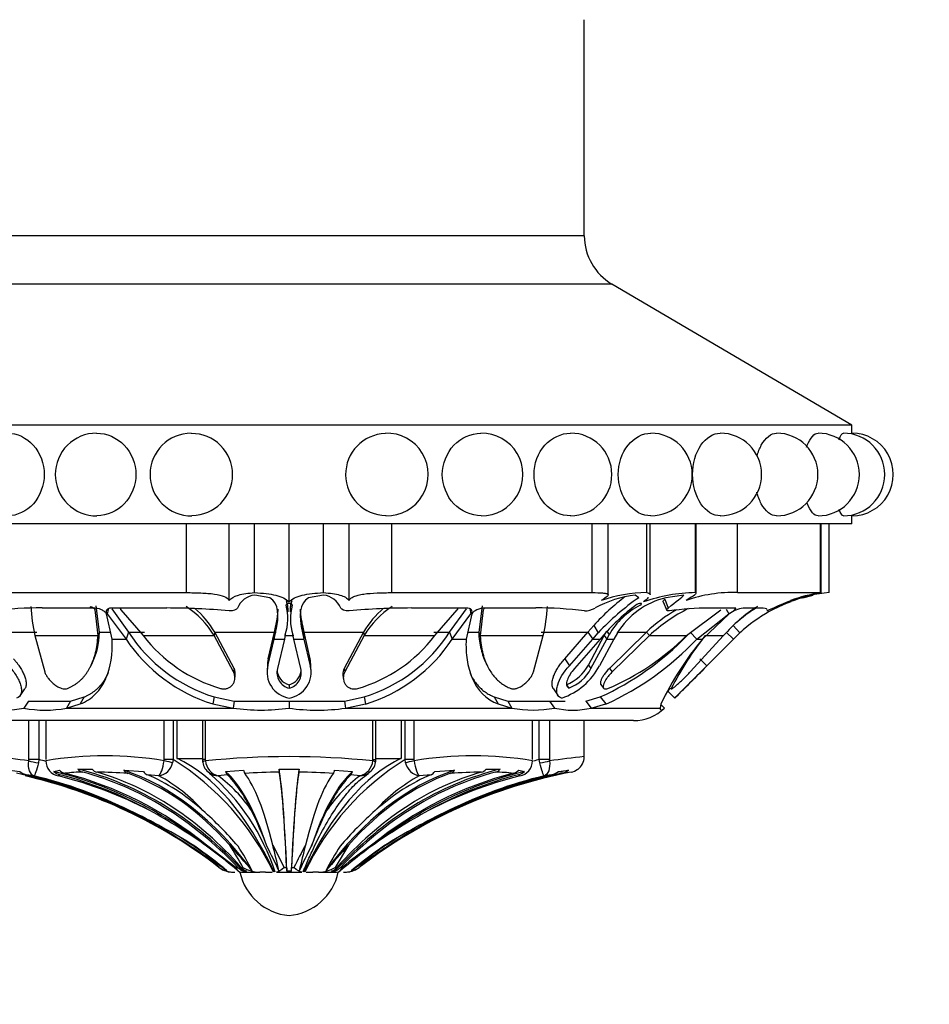
# Model space of a CAD drawing. Units: millimetres. Extents: x 0 to 1406, y 0 to 2090.
# Drawn here: x 451 to 497, y 759 to 809 of the extents above; entities that cross this region are included whole.
import ezdxf
from ezdxf import colors
from ezdxf.entities.mleader import LeaderData, LeaderLine
from ezdxf.math import Vec2, Vec3

# ---------------------------------------------------------------- set-up
doc = ezdxf.new("R2010")
doc.units = ezdxf.units.MM
doc.layers.add('DV5_Défaut', color=7, linetype='Continuous')
doc.layers.add('Défaut', color=7, linetype='Continuous')

# ---------------------------------------------------------------- blocks, each defined once
blk = doc.blocks.new('_DOT')
at = {"color": 0}
blk.add_line((0, 0), (-1, 0), dxfattribs=at)
at = {"color": 0, "const_width": 0.333}
blk.add_lwpolyline([(-0.1665, 0, 1), (0.1665, 0, 1)], format="xyb", close=True, dxfattribs=at)
blk = doc.blocks.new('SE4')
at = {"layer": 'DV5_Défaut', "color": 7, "linetype": 'Continuous'}
for p, q in [((479.547, 797.671), (479.547, 808.644)), ((479.547, 797.671), (449.547, 797.671)), ((480.95, 795.219), (448.145, 795.219)), ((493.147, 788.044), (480.95, 795.219)), ((493.147, 788.044), (435.947, 788.044)), ((493.147, 787.644), (493.147, 788.044)), ((493.147, 783.044), (493.147, 783.446)), ((493.147, 783.044), (435.947, 783.044)), ((459.326, 779.544), (459.326, 783.044)), ((461.497, 779.142), (461.497, 783.044)), ((462.797, 779.544), (462.797, 783.044)), ((464.547, 779.076), (464.547, 783.044)), ((466.297, 779.544), (466.297, 783.044)), ((467.598, 779.142), (467.598, 783.044)), ((469.769, 779.544), (469.769, 783.044)), ((479.947, 779.544), (479.947, 783.044)), ((480.758, 779.428), (480.758, 783.044)), ((482.716, 779.544), (482.716, 783.044)), ((482.897, 779.43), (482.897, 783.044)), ((485.191, 779.544), (485.191, 783.044)), ((485.224, 779.507), (485.224, 783.044)), ((487.331, 779.544), (487.331, 783.044)), ((491.547, 779.544), (491.547, 783.044)), ((491.581, 779.537), (491.581, 783.044)), ((491.992, 779.544), (491.992, 783.044)), ((449.148, 779.544), (459.326, 779.544)), ((463.57, 779.288), (462.798, 779.423)), ((466.297, 779.423), (465.525, 779.288)), ((469.769, 779.544), (479.947, 779.544)), ((482.313, 779.288), (482.138, 779.423)), ((483.636, 779.212), (483.808, 778.763)), ((484.612, 779.423), (483.695, 779.288)), ((487.331, 779.544), (491.547, 779.544)), ((490.649, 779.288), (491.174, 779.423)), ((454.584, 778.763), (452.007, 778.763)), ((454.838, 777.363), (454.691, 778.666)), ((454.915, 777.537), (454.744, 778.881)), ((455.372, 778.734), (455.31, 778.464)), ((455.538, 778.715), (456.392, 777.537)), ((458.327, 778.763), (455.572, 778.763)), ((455.969, 778.761), (455.969, 778.76)), ((456.004, 778.666), (457.136, 777.363)), ((473.523, 778.763), (470.768, 778.763)), ((471.959, 777.363), (473.09, 778.666)), ((472.703, 777.537), (473.557, 778.715)), ((473.723, 778.734), (473.784, 778.464)), ((474.351, 778.881), (474.18, 777.537)), ((474.404, 778.666), (474.257, 777.363)), ((477.088, 778.763), (474.511, 778.763)), ((483.554, 779.081), (483.737, 778.644)), ((484.739, 777.363), (486.485, 778.666)), ((487.203, 778.763), (485.885, 778.763)), ((486.761, 778.708), (486.895, 778.464)), ((488.503, 778.763), (487.613, 778.763)), ((455.553, 777.188), (455.263, 778.464)), ((455.31, 778.464), (456.261, 777.188)), ((472.835, 777.188), (473.784, 778.464)), ((473.832, 778.464), (473.543, 777.188)), ((485.263, 777.188), (486.895, 778.464)), ((486.915, 778.464), (485.556, 777.188)), ((463.804, 777.537), (463.874, 777.877)), ((463.874, 777.877), (463.864, 777.508)), ((465.22, 777.877), (465.291, 777.537)), ((465.22, 777.877), (465.23, 777.508)), ((479.729, 777.537), (480.028, 777.877)), ((480.028, 777.877), (480.259, 777.508)), ((487.113, 777.877), (487.451, 777.508)), ((449.366, 777.537), (451.734, 777.537)), ((451.631, 777.363), (454.838, 777.363)), ((451.631, 777.363), (452.129, 775.517)), ((454.915, 777.537), (454.838, 777.363)), ((454.915, 777.537), (455.472, 777.537)), ((455.553, 777.188), (456.261, 777.188)), ((456.392, 777.537), (456.261, 777.188)), ((456.392, 777.537), (457.195, 777.537)), ((457.136, 777.363), (460.736, 777.363)), ((460.767, 777.537), (460.736, 777.363)), ((461.724, 775.517), (460.736, 777.363)), ((461.748, 775.694), (460.767, 777.537)), ((460.767, 777.537), (463.804, 777.537)), ((463.469, 775.832), (463.792, 777.188)), ((463.487, 776.184), (463.804, 777.537)), ((463.804, 777.537), (463.792, 777.188)), ((463.792, 777.188), (463.864, 777.508)), ((463.792, 777.188), (464.306, 777.188)), ((464.306, 777.188), (463.953, 775.688)), ((464.353, 777.401), (464.306, 777.188)), ((464.308, 777.363), (464.787, 777.363)), ((464.788, 777.188), (464.742, 777.402)), ((464.788, 777.188), (465.303, 777.188)), ((465.142, 775.688), (464.788, 777.188)), ((465.23, 777.508), (465.303, 777.188)), ((465.291, 777.537), (468.328, 777.537)), ((465.291, 777.537), (465.608, 776.185)), ((465.291, 777.537), (465.303, 777.188)), ((465.303, 777.188), (465.626, 775.832)), ((468.328, 777.537), (467.347, 775.694)), ((468.359, 777.363), (467.371, 775.517)), ((468.328, 777.537), (468.359, 777.363)), ((468.359, 777.363), (471.959, 777.363)), ((471.9, 777.537), (472.703, 777.537)), ((472.703, 777.537), (472.835, 777.188)), ((472.835, 777.188), (473.543, 777.188)), ((473.623, 777.537), (474.18, 777.537)), ((474.18, 777.537), (474.257, 777.363)), ((474.257, 777.363), (477.464, 777.363)), ((476.966, 775.517), (477.464, 777.363)), ((477.361, 777.537), (479.729, 777.537)), ((478.553, 776.184), (479.729, 777.537)), ((478.79, 775.832), (479.973, 777.188)), ((480.345, 777.188), (479.045, 775.688)), ((479.729, 777.537), (479.973, 777.188)), ((479.757, 775.865), (480.558, 777.363)), ((479.886, 775.688), (480.686, 777.188)), ((479.973, 777.188), (480.259, 777.508)), ((479.973, 777.188), (480.345, 777.188)), ((481.042, 777.188), (480.316, 775.832)), ((480.531, 777.401), (480.345, 777.188)), ((480.558, 777.363), (480.683, 777.583)), ((480.558, 777.363), (480.686, 777.188)), ((480.683, 777.583), (480.806, 777.402)), ((480.686, 777.188), (480.806, 777.402)), ((480.686, 777.188), (481.042, 777.188)), ((482.708, 777.537), (480.819, 775.694)), ((482.854, 777.363), (480.959, 775.517)), ((481.226, 777.508), (481.042, 777.188)), ((481.282, 777.537), (482.708, 777.537)), ((482.708, 777.537), (482.854, 777.363)), ((482.854, 777.363), (484.739, 777.363)), ((484.934, 777.537), (485.263, 777.188)), ((484.934, 775.517), (486.626, 777.363)), ((485.263, 777.188), (485.556, 777.188)), ((485.645, 775.688), (487.13, 777.188)), ((487.13, 777.188), (485.645, 775.688)), ((485.691, 777.363), (486.626, 777.363)), ((485.769, 775.832), (487.119, 777.188)), ((486.76, 777.537), (487.119, 777.188)), ((487.119, 777.188), (487.451, 777.508)), ((487.119, 777.188), (487.13, 777.188)), ((487.13, 777.188), (487.346, 777.402)), ((487.345, 777.401), (487.13, 777.188)), ((463.487, 776.184), (463.469, 775.832)), ((465.608, 776.185), (465.626, 775.832)), ((478.553, 776.184), (478.79, 775.832)), ((485.415, 776.184), (485.769, 775.832)), ((454.482, 775.838), (454.559, 775.999)), ((461.748, 775.694), (461.724, 775.517)), ((463.444, 775.819), (463.425, 775.464)), ((465.67, 775.465), (465.651, 775.82)), ((467.347, 775.694), (467.371, 775.517)), ((474.535, 776), (474.613, 775.838)), ((479.757, 775.865), (479.886, 775.688)), ((480.819, 775.694), (480.959, 775.517)), ((461.788, 775.151), (461.812, 775.328)), ((467.282, 775.327), (467.306, 775.15)), ((450.878, 774.309), (451.118, 774.662)), ((464.547, 774.869), (464.547, 774.691)), ((477.976, 774.662), (478.216, 774.308)), ((478.638, 774.869), (478.762, 774.691)), ((480.389, 774.873), (480.53, 774.695)), ((453.445, 774.039), (454.127, 774.246)), ((454.127, 774.246), (453.935, 773.888)), ((460.736, 774.249), (460.666, 773.891)), ((460.736, 774.249), (461.755, 774.039)), ((467.356, 774.039), (468.359, 774.246)), ((468.359, 774.246), (468.429, 773.888)), ((474.97, 774.249), (475.664, 774.039)), ((474.97, 774.249), (475.162, 773.891)), ((479.622, 774.039), (480.358, 774.246)), ((480.358, 774.246), (480.649, 773.888)), ((483.791, 774.548), (484.141, 774.19)), ((451.309, 774.039), (451.063, 773.68)), ((451.309, 774.039), (453.445, 774.039)), ((451.309, 774.039), (453.445, 774.039)), ((453.445, 774.039), (453.238, 773.68)), ((453.238, 773.68), (453.935, 773.888)), ((453.238, 773.68), (461.703, 773.68)), ((460.666, 773.891), (461.703, 773.68)), ((461.755, 774.039), (461.703, 773.68)), ((461.755, 774.039), (464.547, 774.039)), ((461.755, 774.039), (464.547, 774.039)), ((464.547, 774.039), (467.356, 774.039)), ((464.547, 774.039), (464.547, 773.68)), ((467.356, 774.039), (467.408, 773.68)), ((467.408, 773.68), (468.429, 773.888)), ((467.408, 773.68), (475.87, 773.68)), ((475.162, 773.891), (475.87, 773.68)), ((475.664, 774.039), (477.786, 774.039)), ((475.664, 774.039), (477.786, 774.039)), ((475.664, 774.039), (475.87, 773.68)), ((477.786, 774.039), (478.568, 774.039)), ((477.786, 774.039), (478.423, 774.039)), ((477.786, 774.039), (478.032, 773.68)), ((479.622, 774.039), (479.903, 773.68)), ((479.903, 773.68), (480.649, 773.888)), ((479.903, 773.68), (483.404, 773.68)), ((483.44, 773.891), (483.404, 773.68)), ((483.436, 773.868), (483.618, 773.68)), ((482.047, 773.044), (447.047, 773.044)), ((451.321, 771.063), (451.321, 773.044)), ((451.836, 773.044), (451.836, 771.063)), ((452.184, 773.044), (452.184, 771.063)), ((458.207, 771.063), (458.207, 773.044)), ((458.654, 773.044), (458.654, 771.063)), ((458.85, 773.044), (458.85, 771.128)), ((460.143, 773.044), (460.143, 771.063)), ((460.288, 773.044), (460.288, 771.063)), ((468.806, 771.063), (468.806, 773.044)), ((468.952, 771.063), (468.952, 773.044)), ((470.245, 773.044), (470.245, 771.128)), ((470.441, 771.063), (470.441, 773.044)), ((470.888, 773.044), (470.888, 771.063)), ((476.911, 771.063), (476.911, 773.044)), ((477.259, 771.063), (477.259, 773.044)), ((477.774, 773.044), (477.774, 771.063)), ((479.547, 771.205), (479.547, 773.044)), ((451.316, 771.001), (451.321, 771.063)), ((451.836, 771.063), (451.321, 771.063)), ((451.836, 771.063), (451.807, 770.901)), ((458.199, 771.001), (458.207, 771.063)), ((458.654, 771.063), (458.207, 771.063)), ((458.654, 771.063), (458.628, 770.901)), ((458.85, 771.128), (460.143, 771.128)), ((460.288, 771.063), (460.143, 771.063)), ((460.288, 771.063), (460.294, 771.001)), ((468.801, 771.001), (468.806, 771.063)), ((468.806, 771.063), (468.951, 771.063)), ((468.952, 771.128), (470.245, 771.128)), ((470.467, 770.901), (470.441, 771.063)), ((470.888, 771.063), (470.441, 771.063)), ((470.888, 771.063), (470.896, 771.001)), ((477.288, 770.901), (477.259, 771.063)), ((477.774, 771.063), (477.259, 771.063)), ((477.774, 771.063), (477.779, 771.001)), ((450.351, 770.522), (450.858, 770.46)), ((451.584, 770.241), (451.208, 770.296)), ((452.588, 770.46), (452.874, 770.522)), ((452.894, 770.296), (452.831, 770.241)), ((453.818, 770.575), (454.542, 770.575)), ((456.144, 770.522), (457.147, 770.46)), ((457.931, 770.241), (457.336, 770.296)), ((461.406, 770.296), (460.941, 770.241)), ((461.324, 770.46), (462.235, 770.522)), ((464.035, 770.575), (465.059, 770.575)), ((466.859, 770.522), (467.771, 770.46)), ((468.154, 770.241), (467.688, 770.296)), ((471.759, 770.296), (471.164, 770.241)), ((471.948, 770.46), (472.951, 770.522)), ((474.553, 770.575), (475.277, 770.575)), ((476.264, 770.241), (476.201, 770.296)), ((476.221, 770.522), (476.507, 770.46)), ((477.887, 770.296), (477.511, 770.241)), ((478.237, 770.46), (478.744, 770.522)), ((460.359, 766.72), (461.857, 765.591)), ((463.718, 766.72), (464.302, 765.591)), ((467.563, 766.72), (466.89, 765.591)), ((469.641, 766.72), (468.106, 765.591)), ((460.982, 765.591), (460.989, 765.591)), ((461.379, 765.391), (461.377, 765.391)), ((461.857, 765.591), (461.938, 765.591)), ((462.114, 765.591), (462.205, 765.591)), ((462.135, 765.344), (463.052, 765.344)), ((462.385, 765.391), (462.229, 765.391)), ((463.349, 765.344), (463.052, 765.344)), ((463.349, 765.344), (463.683, 765.344)), ((463.899, 765.344), (465.196, 765.344)), ((464.302, 765.591), (464.423, 765.591)), ((464.658, 765.391), (464.437, 765.391)), ((464.672, 765.591), (464.793, 765.591)), ((465.412, 765.344), (465.746, 765.344)), ((466.043, 765.344), (465.746, 765.344)), ((466.043, 765.344), (466.96, 765.344)), ((466.866, 765.391), (466.71, 765.391)), ((466.89, 765.591), (466.98, 765.591)), ((467.156, 765.591), (467.238, 765.591)), ((467.716, 765.391), (467.718, 765.391)), ((468.106, 765.591), (468.113, 765.591))]:
    blk.add_line(p, q, dxfattribs=at)
for centre, radius, start, end in [((482.393, 797.671), 2.845, 180, 239.5345), ((454.766, 785.544), 2.1, 89.9284, 180), ((459.581, 785.544), 2.1, 90.0738, 180), ((469.514, 785.544), 2.1, 268.7493, 92.0744), ((474.329, 785.544), 2.1, 269.3285, 91.0764), ((478.847, 785.544), 2.1, 270.194, 90.1009), ((482.931, 785.544), 2.1, 270.1131, 90.0577), ((486.456, 785.544), 2.1, 270.0673, 90.0344), ((489.316, 785.544), 2.1, 270.0397, 90.0207), ((491.423, 785.544), 2.1, 270.0219, 90.0124), ((492.713, 785.544), 2.1, 270.01, 90.0077), ((493.147, 785.544), 2.1, 270.0017, 90.0057), ((459.595, 785.544), 2.082, 0, 90.5015), ((469.5, 785.544), 2.082, 91.7244, 269.198), ((454.766, 785.544), 2.1, 180, 270.3865), ((459.581, 785.544), 2.1, 180, 270.6466), ((459.595, 785.544), 2.082, 270.2899, 0), ((462.939, 778.319), 1.113, 97.2805, 156.4692), ((466.156, 778.319), 1.113, 23.5308, 82.7195), ((489.164, 769.505), 12.392, 127.4408, 137.5015), ((482.854, 773.694), 5.774, 97.1224, 118.5911), ((489.816, 768.557), 13.094, 124.9624, 136.874), ((482.889, 771.687), 7.859, 91.2599, 108.4518), ((484.665, 775.337), 4.068, 103.796, 147.7459), ((485.333, 771.105), 8.44, 90.9655, 109.1913), ((487.068, 772.552), 6.997, 87.8399, 109.6402), ((492.854, 771.561), 8.035, 105.9265, 132.2597), ((492.686, 771.39), 8.174, 100.6603, 115.5705), ((492.706, 771), 8.574, 94.7799, 108.2641), ((492.834, 771.384), 8.252, 98.9772, 109.9454), ((492.834, 771.384), 8.252, 98.7353, 98.9637), ((451.819, 761.316), 17.449, 89.3838, 97.502), ((461.061, 779.432), 9.655, 183.4856, 192.3744), ((458.378, 745.913), 32.851, 84.5521, 90.0884), ((456.737, 774.945), 4.673, 31.1529, 56.5598), ((456.655, 775.123), 4.768, 30.4202, 49.6023), ((461.809, 778.221), 2.674, 342.1277, 15.0215), ((467.285, 778.222), 2.672, 164.9743, 197.8656), ((470.717, 745.913), 32.851, 89.9116, 95.4479), ((472.44, 775.123), 4.768, 130.3977, 149.5798), ((472.358, 774.945), 4.673, 123.4402, 148.8471), ((477.276, 761.316), 17.449, 82.498, 90.6162), ((468.033, 779.432), 9.655, 347.6256, 356.5144), ((479.575, 779.583), 0.968, 268.7394, 302.1642), ((489.463, 769.388), 12, 127.4465, 138.1026), ((484.196, 775.44), 3.917, 117.4892, 149.9408), ((488.468, 771.435), 8.392, 120.3512, 133.3515), ((488.457, 771.373), 8.202, 116.2282, 133.0881), ((486.047, 762.774), 15.99, 90.5821, 97.8325), ((492.818, 771.927), 8.24, 122.9082, 138.7243), ((487.939, 777.039), 1.755, 100.7163, 125.7079), ((492.836, 771.593), 8.499, 121.9748, 131.3819), ((492.814, 771.645), 7.94, 113.7148, 116.0921), ((492.814, 771.645), 7.94, 113.7148, 116.0921), ((492.794, 771.678), 7.901, 110.4176, 111.816), ((492.814, 771.645), 7.94, 129.9537, 133.5355), ((463.109, 781.746), 8.226, 213.6427, 252.7253), ((463.117, 781.908), 8.021, 213.0233, 252.7331), ((463.251, 782.082), 7.724, 217.6573, 253.4742), ((465.862, 782.055), 7.694, 286.452, 322.4165), ((465.994, 781.882), 7.993, 287.2054, 327.074), ((466.095, 781.595), 8.053, 286.8471, 326.8206), ((474.395, 787.366), 14.411, 294.4411, 316.0823), ((474.727, 787.041), 14.425, 294.2365, 316.9163), ((475.814, 786.31), 12.637, 292.9922, 314.9273), ((497.819, 766.99), 15.95, 140.2537, 154.3655), ((497.562, 767.855), 15.21, 141.3089, 153.3516), ((464.774, 775.856), 1.328, 165.6967, 181.6462), ((464.32, 775.857), 1.329, 358.3442, 14.2602), ((464.759, 775.505), 1.332, 165.7797, 260.7813), ((464.746, 775.485), 0.818, 165.6201, 255.988), ((464.75, 775.661), 0.818, 181.8367, 255.6319), ((464.337, 775.504), 1.33, 279.0581, 14.2687), ((464.348, 775.485), 0.819, 284.1006, 14.3324), ((477.281, 777.435), 3.433, 289.0528, 332.1644), ((477.82, 776.914), 2.203, 291.798, 331.5526), ((477.969, 776.715), 2.174, 291.3908, 331.8138), ((587.374, 673.443), 144.246, 134.77992, 135.6982), ((635.659, 625.129), 212.538, 134.89594, 135.27569), ((618.699, 642.039), 188.588, 134.87214, 135.29997), ((464.344, 775.661), 0.819, 284.4013, 352.1654), ((572.602, 688.078), 123.953, 135.66682, 135.76522), ((363.48, 897.518), 172.536, 314.37378, 314.61066), ((450.133, 777.828), 4.251, 257.3618, 282.6382), ((452.15, 779.283), 5.708, 259.013, 280.987), ((463.125, 783.45), 9.872, 261.7185, 278.2815), ((465.978, 783.41), 9.835, 261.6365, 278.3635), ((476.951, 779.302), 5.724, 259.1159, 280.8841), ((478.967, 777.807), 4.231, 257.2309, 282.7691), ((482.047, 775.299), 2.255, 270, 314.1494), ((443.683, 715.061), 56.458, 82.2304, 84.038), ((455.191, 753.505), 17.753, 80.2459, 99.7541), ((464.547, 728.455), 42.758, 84.2908, 95.7092), ((473.904, 753.505), 17.753, 80.246, 99.754), ((485.412, 715.061), 56.458, 95.962, 97.7696), ((478.747, 771.214), 0.8, 305.8635, 358.7279), ((445.716, 745.896), 25.901, 75.5055, 76.3334), ((452.954, 771.001), 0.77, 179.9947, 260.8292), ((457.805, 771.071), 0.84, 278.6027, 348.3306), ((451.531, 759.591), 13.504, 25.2145, 58.1627), ((460.531, 771.056), 0.389, 173.8468, 199.9258), ((460.849, 770.981), 0.683, 184.9317, 239.2042), ((461.158, 771.081), 0.868, 185.2994, 255.5146), ((477.58, 759.577), 13.524, 121.8623, 154.7605), ((467.936, 771.081), 0.868, 284.4854, 354.7006), ((468.255, 770.992), 0.682, 299.0841, 354.0966), ((468.543, 770.992), 0.405, 344.1073, 9.995), ((471.29, 771.071), 0.84, 191.6694, 261.3973), ((476.141, 771.001), 0.77, 279.1708, 0.0053), ((483.367, 745.917), 25.878, 103.6539, 104.3328), ((451.401, 771.165), 0.89, 232.3879, 257.478), ((446.065, 747.424), 23.475, 63.7558, 76.4025), ((453.08, 771.011), 0.738, 228.2465, 255.424), ((447.438, 749.055), 21.861, 62.6857, 75.7185), ((453.317, 770.989), 0.643, 226.4823, 255.4216), ((454.071, 763.288), 7.138, 90.0612, 97.3713), ((454.205, 770.934), 0.528, 222.8344, 254.3517), ((454.913, 770.892), 0.488, 220.5477, 253.0223), ((454.184, 733.704), 36.727, 86.626, 89.0856), ((456.508, 770.786), 0.45, 215.86, 248.8391), ((457.524, 770.704), 0.449, 212.9643, 245.3029), ((453.901, 762.824), 8.441, 42.0622, 61.4808), ((460.954, 771.026), 0.786, 234.2416, 269.0628), ((453.232, 761.919), 11.145, 17.8849, 49.2466), ((456.632, 764.387), 7.269, 34.2599, 53.6414), ((461.708, 770.55), 0.394, 193.2733, 220.1704), ((462.656, 770.584), 0.425, 188.3897, 210.8637), ((464.395, 733.888), 36.539, 90.546, 93.3015), ((465.498, 770.614), 1.463, 181.5296, 187.4082), ((463.597, 770.614), 1.463, 352.5918, 358.4704), ((464.699, 733.883), 36.544, 86.6987, 89.4539), ((472.462, 764.388), 7.267, 126.3563, 145.7424), ((466.439, 770.584), 0.425, 329.1363, 351.6103), ((467.387, 770.55), 0.394, 319.8296, 346.7267), ((468.141, 771.026), 0.786, 270.9372, 305.2789), ((475.195, 762.823), 8.442, 118.5206, 137.9364), ((481.657, 749.055), 21.861, 104.2814, 117.3144), ((471.571, 770.704), 0.449, 294.6971, 327.0357), ((483.03, 747.424), 23.475, 103.5976, 116.2441), ((472.587, 770.786), 0.45, 291.1609, 324.14), ((474.911, 733.701), 36.73, 90.9145, 93.3739), ((474.182, 770.892), 0.488, 286.9777, 319.4523), ((474.889, 770.934), 0.528, 285.6483, 317.1656), ((475.024, 763.284), 7.141, 82.6306, 89.9369), ((475.778, 770.989), 0.643, 284.5784, 313.5177), ((476.015, 771.011), 0.738, 284.576, 311.7535), ((477.694, 771.165), 0.89, 282.522, 307.6121), ((478.233, 771.19), 0.841, 281.6463, 307.4452), ((484.357, 724.654), 46.099, 96.83, 97.421), ((478.723, 771.213), 0.801, 280.8543, 307.2973), ((440.85, 736.059), 35.976, 58.3077, 64.3108), ((442.77, 741.806), 30.455, 54.7282, 61.1414), ((446.544, 753.235), 20.444, 41.0838, 48.2138), ((443.058, 758.982), 21.763, 20.6872, 25.8731), ((486.036, 758.982), 21.763, 154.1269, 159.3128), ((482.55, 753.235), 20.444, 131.7862, 138.9162), ((486.324, 741.806), 30.455, 118.8586, 125.2718), ((488.245, 736.059), 35.976, 115.6892, 121.6923), ((443.48, 743.393), 28.272, 51.7362, 55.5988), ((368.534, 629.882), 164.289, 55.58443, 56.39878), ((445.197, 745.984), 25.293, 50.1931, 54.8706), ((443.398, 743.511), 28.705, 49.735, 53.7853), ((374.297, 660.217), 136.929, 50.1982, 51.05971), ((448.427, 758.149), 15.658, 28.3762, 33.1862), ((376.226, 690.724), 114.248, 40.82548, 41.6968), ((449.224, 758.499), 15.127, 27.2051, 32.6965), ((425.929, 747.527), 42.094, 25.1462, 27.0495), ((277.405, 721.058), 191.827, 13.36951, 13.7708), ((509.249, 743.31), 49.727, 151.9148, 153.3795), ((651.69, 721.058), 191.827, 166.2292, 166.63049), ((503.166, 747.528), 42.094, 152.9504, 154.8538), ((552.869, 690.724), 114.248, 138.3032, 139.17452), ((479.871, 758.499), 15.127, 147.3035, 152.7949), ((554.798, 660.217), 136.929, 128.94029, 129.8018), ((487.702, 739.989), 32.776, 125.3555, 128.6357), ((485.697, 743.511), 28.704, 126.2146, 129.182), ((560.561, 629.882), 164.289, 123.60122, 124.41557), ((483.898, 745.984), 25.293, 125.1294, 129.8068), ((461.766, 766.69), 1.346, 234.6906, 270.7556), ((461.709, 766.542), 1.198, 253.9014, 270), ((464.793, 765.944), 2.811, 192.3255, 264.9789), ((463.087, 767.038), 1.695, 238.6211, 268.8231), ((464.301, 765.944), 2.811, 275.0211, 347.6745), ((466.008, 767.038), 1.695, 271.1769, 301.3789), ((467.328, 766.69), 1.346, 269.2444, 305.3094), ((467.386, 766.542), 1.198, 270, 286.0986)]:
    blk.add_arc(centre, radius, start, end, dxfattribs=at)
for centre, major_axis, ratio, start_param, end_param in [((451.668, 771.001), (0.493, -0.081), 0.159588, 3.942706, 5.023162), ((458.198, 771.001), (0.487, -0.113), 0.000583, 0.487829, 1.568285), ((456.809, 748.178), (0, 23.418), 0.438371, 5.535166, 6.08301), ((460.648, 771.001), (0.493, 0.081), 0.160413, 2.345634, 3.13847), ((472.286, 748.178), (0, 23.418), 0.438371, 0.200176, 0.748019), ((468.447, 771.001), (-0.493, 0.081), 0.160413, 3.143387, 3.937551), ((470.897, 771.001), (-0.487, -0.113), 0.000583, -1.568285, -0.487829), ((477.426, 771.001), (0.493, 0.081), 0.159588, 4.401616, 5.482072), ((445.637, 745.27), (0, 25.614), 0.986996, 5.704993, 6.081869), ((445.4, 745.27), (0, 25.614), 0.999391, 5.628718, 6.057157), ((445.898, 745.27), (0, 25.614), 0.973379, 5.846375, 6.068562), ((448.255, 745.27), (0, 25.7), 0.850352, 5.696325, 6.083592), ((448.255, 745.27), (0, 25.614), 0.850352, 5.846375, 6.068562), ((448.998, 745.27), (0, 25.614), 0.811574, 5.704993, 6.081869), ((450.535, 745.27), (0, 25.7), 0.731354, 5.611714, 6.107626), ((450.535, 745.27), (0, 25.614), 0.731354, 5.628718, 6.093731), ((451.481, 745.27), (0, 25.614), 0.681998, 5.628718, 6.093731), ((453.354, 745.27), (0, 25.7), 0.58425, 5.613187, 6.096273), ((453.354, 745.27), (0, 25.614), 0.58425, 5.704993, 6.081869), ((454.466, 745.27), (0, 25.614), 0.526214, 5.846375, 6.068562), ((460.156, 745.27), (0, 25.7), 0.2292, -0.586861, -0.199593), ((460.156, 745.27), (0, 25.614), 0.2292, -0.43681, -0.214624), ((461.468, 745.27), (0, 25.614), 0.160743, -0.578192, -0.201316), ((463.879, 745.27), (0, 25.7), 0.034899, -0.671472, -0.17556), ((463.879, 745.27), (0, 25.614), 0.034899, -0.654467, -0.189455), ((465.216, 745.27), (0, 25.7), 0.034899, 0.17556, 0.671472), ((465.216, 745.27), (0, 25.614), 0.034899, 0.189455, 0.654467), ((467.627, 745.27), (0, 25.614), 0.160743, 0.201316, 0.578192), ((468.939, 745.27), (0, 25.7), 0.2292, 0.199593, 0.586861), ((475.741, 745.27), (0, 25.7), 0.58425, 0.186912, 0.669999), ((468.939, 745.27), (0, 25.614), 0.2292, 0.214624, 0.43681), ((478.56, 745.27), (0, 25.7), 0.731354, 0.17556, 0.671472), ((477.614, 745.27), (0, 25.614), 0.681998, 0.189455, 0.654467), ((478.56, 745.27), (0, 25.614), 0.731354, 0.189455, 0.654467), ((475.741, 745.27), (0, 25.614), 0.58425, 0.201316, 0.578192), ((483.695, 745.27), (0, 25.614), 0.999391, 0.189455, 0.654467), ((480.097, 745.27), (0, 25.614), 0.811574, 0.201316, 0.578192), ((480.84, 745.27), (0, 25.7), 0.850352, 0.199593, 0.586861), ((474.629, 745.27), (0, 25.614), 0.526214, 0.214624, 0.43681), ((483.458, 745.27), (0, 25.614), 0.986996, 0.201316, 0.578192), ((480.84, 745.27), (0, 25.614), 0.850352, 0.214624, 0.43681), ((483.197, 745.27), (0, 25.614), 0.973379, 0.214624, 0.43681), ((483.458, 745.27), (0, 25.7), 0.986996, 0.186912, 0.207211), ((445.637, 745.27), (0, 25.7), 0.986996, 5.613187, 5.726207), ((483.458, 745.27), (0, 25.7), 0.986996, 0.556979, 0.669999), ((461.711, 766.542), (0, -1.198), 0.999391, 5.628718, 6.002212), ((462.472, 766.542), (0, -1.198), 0.731354, 5.628718, 6.002212), ((462.612, 766.542), (0, -1.198), 0.681998, 5.628718, 6.002212), ((464.448, 766.542), (0, -1.198), 0.034899, -0.654467, -0.280973), ((464.646, 766.542), (0, -1.198), 0.034899, 0.280973, 0.654467), ((466.483, 766.542), (0, -1.198), 0.681998, 0.280973, 0.654467), ((466.623, 766.542), (0, -1.198), 0.731354, 0.280973, 0.654467), ((467.384, 766.542), (0, -1.198), 0.999391, 0.280973, 0.654467)]:
    blk.add_ellipse(centre, major_axis=major_axis, ratio=ratio, start_param=start_param, end_param=end_param, dxfattribs=at)
for points, knots in [([(450.248, 787.644), (450.722, 787.644), (451.202, 787.421), (451.901, 786.637), (452.103, 786.093), (452.104, 784.996), (451.898, 784.448), (451.21, 783.674), (450.733, 783.446), (450.256, 783.444)], [0, 0, 0, 0, 0.2500253, 0.2500253, 0.5003801, 0.5003801, 0.7507349, 0.7507349, 1, 1, 1, 1]), ([(454.766, 787.644), (455.28, 787.644), (455.798, 787.421), (456.548, 786.637), (456.764, 786.093), (456.764, 784.996), (456.545, 784.448), (455.808, 783.676), (455.297, 783.448), (454.78, 783.444)], [0, 0, 0, 0, 0.250338, 0.250338, 0.500885, 0.500885, 0.751433, 0.751433, 1, 1, 1, 1]), ([(474.308, 783.444), (473.801, 783.45), (473.292, 783.672), (472.547, 784.45), (472.331, 784.995), (472.331, 786.091), (472.55, 786.64), (473.281, 787.406), (473.782, 787.632), (474.29, 787.643)], [0, 0, 0, 0, 0.248828, 0.248828, 0.5012269, 0.5012269, 0.7536258, 0.7536258, 1, 1, 1, 1]), ([(476.991, 785.544), (476.991, 786.099), (477.197, 786.641), (477.887, 787.415), (478.37, 787.642), (478.843, 787.644)], [0, 0, 0, 0, 0.500624, 0.500624, 1, 1, 1, 1]), ([(481.274, 785.544), (481.274, 786.099), (481.46, 786.641), (482.078, 787.416), (482.509, 787.643), (482.929, 787.644)], [0, 0, 0, 0, 0.5003519, 0.5003519, 1, 1, 1, 1]), ([(485.048, 785.544), (485.048, 786.099), (485.208, 786.641), (485.737, 787.416), (486.103, 787.643), (486.455, 787.644)], [0, 0, 0, 0, 0.500189, 0.500189, 1, 1, 1, 1]), ([(488.325, 786.483), (488.381, 786.685), (488.454, 786.87), (488.751, 787.416), (489.041, 787.644), (489.315, 787.644)], [0, 0, 0, 0, 0.291065, 0.291065, 1, 1, 1, 1]), ([(490.844, 786.935), (490.855, 786.967), (490.867, 786.998), (491.03, 787.416), (491.235, 787.644), (491.422, 787.644)], [0, 0, 0, 0, 0.072766, 0.072766, 1, 1, 1, 1]), ([(492.493, 787.306), (492.564, 787.522), (492.643, 787.644), (492.713, 787.644), (492.713, 787.644), (492.713, 787.644)], [0, 0, 0, 0, 0.999565, 0.999565, 1, 1, 1, 1]), ([(478.855, 783.444), (478.853, 783.444), (478.851, 783.444), (478.369, 783.443), (477.889, 783.67), (477.198, 784.445), (476.991, 784.989), (476.991, 785.544)], [0, 0, 0, 0, 0.001886, 0.001886, 0.500943, 0.500943, 1, 1, 1, 1]), ([(482.935, 783.444), (482.934, 783.444), (482.934, 783.444), (482.508, 783.443), (482.08, 783.67), (481.46, 784.445), (481.274, 784.989), (481.274, 785.544)], [0, 0, 0, 0, 0.001017, 0.001017, 0.500508, 0.500508, 1, 1, 1, 1]), ([(486.459, 783.444), (486.458, 783.444), (486.458, 783.444), (486.101, 783.443), (485.738, 783.67), (485.209, 784.445), (485.048, 784.989), (485.048, 785.544)], [0, 0, 0, 0, 0.000526, 0.000526, 0.500263, 0.500263, 1, 1, 1, 1]), ([(489.317, 783.444), (489.317, 783.444), (489.317, 783.444), (489.04, 783.443), (488.752, 783.67), (488.448, 784.229), (488.37, 784.43), (488.313, 784.649)], [0, 0, 0, 0, 0.000321, 0.000321, 0.694036, 0.694036, 1, 1, 1, 1]), ([(491.423, 783.444), (491.234, 783.443), (491.031, 783.67), (490.873, 784.075), (490.866, 784.092), (490.86, 784.11)], [0, 0, 0, 0, 0.957871, 0.957871, 1, 1, 1, 1]), ([(459.326, 779.544), (459.574, 779.544), (459.824, 779.54), (460.193, 779.524), (460.312, 779.517), (460.539, 779.499), (460.649, 779.487), (460.952, 779.445), (461.124, 779.404), (461.377, 779.295), (461.46, 779.225), (461.497, 779.142)], [0, 0, 0, 0, 0.25, 0.25, 0.375, 0.375, 0.5, 0.5, 0.75, 0.75, 1, 1, 1, 1]), ([(461.497, 779.142), (461.591, 779.268), (461.748, 779.358), (462.19, 779.486), (462.471, 779.522), (462.797, 779.544)], [0, 0, 0, 0, 0.5, 0.5, 1, 1, 1, 1]), ([(462.797, 779.544), (463.004, 779.533), (463.197, 779.518), (463.56, 779.475), (463.726, 779.447), (464.023, 779.374), (464.155, 779.329), (464.381, 779.218), (464.474, 779.153), (464.547, 779.076)], [0, 0, 0, 0, 0.25, 0.25, 0.5, 0.5, 0.75, 0.75, 1, 1, 1, 1]), ([(464.391, 779.143), (464.402, 779.113), (464.425, 779.053), (464.449, 778.954), (464.467, 778.849), (464.479, 778.737), (464.483, 778.642), (464.483, 778.584), (464.483, 778.567)], [0, 0, 0, 0, 0.181272, 0.36402, 0.548419, 0.734631, 0.922808, 1, 1, 1, 1]), ([(464.547, 779.076), (464.621, 779.153), (464.713, 779.218), (464.937, 779.328), (465.069, 779.373), (465.368, 779.447), (465.535, 779.475), (465.898, 779.518), (466.091, 779.533), (466.297, 779.544)], [0, 0, 0, 0, 0.25, 0.25, 0.5, 0.5, 0.75, 0.75, 1, 1, 1, 1]), ([(464.612, 778.567), (464.611, 778.61), (464.613, 778.696), (464.624, 778.819), (464.642, 778.935), (464.667, 779.044), (464.691, 779.11), (464.703, 779.143)], [0, 0, 0, 0, 0.197446, 0.401182, 0.602712, 0.802243, 1, 1, 1, 1]), ([(466.297, 779.544), (466.624, 779.522), (466.905, 779.486), (467.343, 779.36), (467.504, 779.268), (467.598, 779.142)], [0, 0, 0, 0, 0.5, 0.5, 1, 1, 1, 1]), ([(467.598, 779.142), (467.616, 779.183), (467.646, 779.221), (467.727, 779.29), (467.78, 779.321), (467.907, 779.377), (467.981, 779.4), (468.148, 779.441), (468.243, 779.459), (468.545, 779.501), (468.778, 779.519), (469.271, 779.54), (469.521, 779.544), (469.769, 779.544)], [0, 0, 0, 0, 0.125, 0.125, 0.25, 0.25, 0.375, 0.375, 0.5, 0.5, 0.75, 0.75, 1, 1, 1, 1]), ([(479.947, 779.544), (480.156, 779.544), (480.331, 779.54), (480.535, 779.524), (480.591, 779.517), (480.68, 779.499), (480.713, 779.487), (480.774, 779.445), (480.763, 779.404), (480.648, 779.295), (480.543, 779.225), (480.401, 779.142)], [0, 0, 0, 0, 0.25, 0.25, 0.375, 0.375, 0.5, 0.5, 0.75, 0.75, 1, 1, 1, 1]), ([(482.806, 779.297), (482.799, 779.289), (482.791, 779.282), (482.727, 779.218), (482.651, 779.153), (482.559, 779.076)], [0, 0, 0, 0, 0.12569, 0.12569, 1, 1, 1, 1]), ([(482.716, 779.544), (482.789, 779.533), (482.84, 779.518), (482.888, 779.482), (482.897, 779.465), (482.897, 779.445)], [0, 0, 0, 0, 0.6024601, 0.6024601, 1, 1, 1, 1]), ([(483.553, 779.081), (483.552, 779.083), (483.547, 779.101), (483.558, 779.142), (483.609, 779.188), (483.636, 779.212)], [0, 0, 0, 0, 0.07844, 0.525243, 1, 1, 1, 1]), ([(485.191, 779.544), (485.246, 779.522), (485.23, 779.486), (485.066, 779.36), (484.917, 779.268), (484.716, 779.142)], [0, 0, 0, 0, 0.5, 0.5, 1, 1, 1, 1]), ([(454.691, 778.666), (454.688, 778.674), (454.68, 778.691), (454.661, 778.715), (454.637, 778.738), (454.596, 778.768), (454.532, 778.802), (454.47, 778.819), (454.44, 778.827)], [0, 0, 0, 0, 0.126656, 0.249923, 0.372477, 0.497069, 0.75272, 1, 1, 1, 1]), ([(455.263, 778.464), (455.242, 778.506), (455.21, 778.543), (455.127, 778.612), (455.081, 778.641), (454.872, 778.735), (454.729, 778.763), (454.584, 778.763)], [0, 0, 0, 0, 0.25, 0.25, 0.5, 0.5, 1, 1, 1, 1]), ([(455.572, 778.763), (455.499, 778.763), (455.438, 778.756), (455.34, 778.726), (455.301, 778.701), (455.234, 778.616), (455.246, 778.547), (455.31, 778.464)], [0, 0, 0, 0, 0.25, 0.25, 0.5, 0.5, 1, 1, 1, 1]), ([(455.968, 778.76), (455.968, 778.76), (455.965, 778.746), (455.967, 778.715), (455.992, 778.682), (456.004, 778.666)], [0, 0, 0, 0, 0.005955, 0.500104, 1, 1, 1, 1]), ([(463.874, 777.877), (463.887, 777.936), (463.911, 778.053), (463.94, 778.22), (463.963, 778.38), (463.979, 778.532), (463.986, 778.641), (463.988, 778.7), (463.988, 778.712)], [0, 0, 0, 0, 0.194996, 0.387523, 0.57768, 0.765577, 0.951333, 1, 1, 1, 1]), ([(464.704, 778.914), (464.72, 778.955), (464.649, 778.994), (464.445, 778.993), (464.374, 778.954), (464.391, 778.914)], [0, 0, 0, 0, 0.5, 0.5, 1, 1, 1, 1]), ([(465.107, 778.712), (465.108, 778.686), (465.11, 778.616), (465.119, 778.497), (465.136, 778.352), (465.158, 778.201), (465.186, 778.043), (465.209, 777.933), (465.22, 777.877)], [0, 0, 0, 0, 0.10288, 0.278272, 0.455586, 0.634919, 0.816364, 1, 1, 1, 1]), ([(473.09, 778.666), (473.097, 778.674), (473.111, 778.691), (473.123, 778.715), (473.129, 778.738), (473.128, 778.753), (473.127, 778.76), (473.127, 778.76)], [0, 0, 0, 0, 0.253301, 0.499823, 0.74492, 0.994092, 1, 1, 1, 1]), ([(473.784, 778.464), (473.817, 778.506), (473.836, 778.543), (473.846, 778.612), (473.841, 778.641), (473.768, 778.735), (473.67, 778.763), (473.523, 778.763)], [0, 0, 0, 0, 0.25, 0.25, 0.5, 0.5, 1, 1, 1, 1]), ([(474.511, 778.763), (474.439, 778.763), (474.367, 778.756), (474.225, 778.726), (474.148, 778.701), (473.958, 778.616), (473.874, 778.547), (473.832, 778.464)], [0, 0, 0, 0, 0.25, 0.25, 0.5, 0.5, 1, 1, 1, 1]), ([(474.494, 778.763), (474.492, 778.762), (474.469, 778.747), (474.429, 778.715), (474.412, 778.682), (474.404, 778.666)], [0, 0, 0, 0, 0.035423, 0.514924, 1, 1, 1, 1]), ([(482.388, 778.914), (482.464, 778.955), (482.482, 778.994), (482.337, 778.993), (482.219, 778.954), (482.166, 778.914)], [0, 0, 0, 0, 0.5, 0.5, 1, 1, 1, 1]), ([(486.895, 778.464), (486.962, 778.506), (487.02, 778.543), (487.119, 778.612), (487.157, 778.641), (487.262, 778.735), (487.267, 778.763), (487.203, 778.763)], [0, 0, 0, 0, 0.25, 0.25, 0.5, 0.5, 1, 1, 1, 1]), ([(489.808, 778.993), (489.808, 778.993), (489.808, 778.993), (489.808, 778.993), (489.712, 778.954), (489.621, 778.914)], [0, 0, 0, 0, 0.001477, 0.001477, 1, 1, 1, 1]), ([(453.285, 774.677), (453.331, 774.696), (453.422, 774.735), (453.551, 774.804), (453.675, 774.879), (453.793, 774.963), (453.904, 775.055), (454.01, 775.155), (454.109, 775.262), (454.203, 775.378), (454.291, 775.502), (454.374, 775.633), (454.484, 775.834), (454.609, 776.118), (454.724, 776.499), (454.805, 776.915), (454.826, 777.211), (454.838, 777.363)], [0, 0, 0, 0, 0.043261, 0.086663, 0.130337, 0.174408, 0.218998, 0.264223, 0.310192, 0.357009, 0.404771, 0.453569, 0.503486, 0.620436, 0.741679, 0.867974, 1, 1, 1, 1]), ([(453.935, 773.888), (454.237, 774.005), (454.497, 774.175), (454.826, 774.509), (454.925, 774.634), (455.06, 774.841), (455.103, 774.914), (455.163, 775.027), (455.182, 775.066), (455.21, 775.126), (455.219, 775.146), (455.238, 775.186), (455.248, 775.21), (455.484, 775.764), (455.591, 776.416), (455.553, 777.188)], [0, 0, 0, 0, 0.25, 0.25, 0.375, 0.375, 0.4375, 0.4375, 0.46875, 0.46875, 0.484375, 0.484375, 0.5, 0.5, 1, 1, 1, 1]), ([(473.543, 777.188), (473.524, 776.805), (473.541, 776.451), (473.616, 775.963), (473.65, 775.808), (473.711, 775.586), (473.734, 775.514), (473.771, 775.408), (473.783, 775.373), (473.803, 775.322), (473.81, 775.305), (473.823, 775.271), (473.829, 775.258), (474.118, 774.572), (474.555, 774.125), (475.162, 773.891)], [0, 0, 0, 0, 0.25, 0.25, 0.375, 0.375, 0.4375, 0.4375, 0.46875, 0.46875, 0.484375, 0.484375, 0.5, 0.5, 1, 1, 1, 1]), ([(474.18, 777.537), (474.194, 777.225), (474.234, 776.937), (474.33, 776.54), (474.368, 776.414), (474.433, 776.233), (474.457, 776.174), (474.494, 776.088), (474.507, 776.06), (474.525, 776.021), (474.529, 776.012), (474.534, 776.002)], [0, 0, 0, 0, 0.520131, 0.520131, 0.780197, 0.780197, 0.91023, 0.91023, 0.975246, 0.975246, 1, 1, 1, 1]), ([(474.257, 777.363), (474.262, 777.286), (474.271, 777.134), (474.297, 776.913), (474.332, 776.701), (474.377, 776.498), (474.43, 776.303), (474.493, 776.117), (474.564, 775.941), (474.659, 775.74), (474.785, 775.523), (474.949, 775.299), (475.133, 775.102), (475.337, 774.933), (475.56, 774.788), (475.727, 774.714), (475.81, 774.677)], [0, 0, 0, 0, 0.066766, 0.132023, 0.19585, 0.25833, 0.31955, 0.379601, 0.438582, 0.496595, 0.587229, 0.674342, 0.7585, 0.840346, 0.92059, 1, 1, 1, 1]), ([(450.542, 776.185), (450.575, 776.147), (450.64, 776.072), (450.729, 775.961), (450.811, 775.85), (450.885, 775.741), (450.95, 775.634), (451.008, 775.528), (451.059, 775.424), (451.101, 775.321), (451.153, 775.173), (451.194, 774.991), (451.188, 774.822), (451.154, 774.718), (451.128, 774.676), (451.118, 774.662)], [0, 0, 0, 0, 0.068643, 0.135821, 0.20177, 0.266735, 0.330958, 0.394688, 0.458167, 0.521635, 0.585325, 0.736981, 0.877638, 0.956346, 1, 1, 1, 1]), ([(477.976, 774.662), (477.969, 774.672), (477.952, 774.698), (477.932, 774.743), (477.906, 774.835), (477.9, 774.99), (477.947, 775.197), (478.023, 775.401), (478.117, 775.59), (478.236, 775.785), (478.38, 775.984), (478.495, 776.117), (478.553, 776.184)], [0, 0, 0, 0, 0.032657, 0.076251, 0.12166, 0.26221, 0.413885, 0.528479, 0.642968, 0.75876, 0.877297, 1, 1, 1, 1]), ([(450.304, 775.832), (450.458, 775.661), (450.583, 775.494), (450.731, 775.252), (450.773, 775.173), (450.828, 775.056), (450.844, 775.017), (450.874, 774.94), (450.886, 774.906), (450.925, 774.781), (450.941, 774.704), (450.95, 774.598), (450.951, 774.565), (450.947, 774.501), (450.944, 774.476), (450.905, 774.306), (450.824, 774.222), (450.692, 774.19)], [0, 0, 0, 0, 0.25, 0.25, 0.375, 0.375, 0.4375, 0.4375, 0.5, 0.5, 0.625, 0.625, 0.6875, 0.6875, 0.75, 0.75, 1, 1, 1, 1]), ([(467.347, 775.694), (467.299, 775.591), (467.278, 775.498), (467.279, 775.37), (467.28, 775.348), (467.282, 775.327)], [0, 0, 0, 0, 0.830815, 0.830815, 1, 1, 1, 1]), ([(478.401, 774.19), (478.336, 774.206), (478.283, 774.235), (478.222, 774.298), (478.205, 774.322), (478.177, 774.377), (478.165, 774.413), (478.145, 774.498), (478.141, 774.562), (478.15, 774.667), (478.156, 774.704), (478.172, 774.781), (478.184, 774.825), (478.289, 775.165), (478.482, 775.488), (478.79, 775.832)], [0, 0, 0, 0, 0.125, 0.125, 0.1875, 0.1875, 0.25, 0.25, 0.375, 0.375, 0.4375, 0.4375, 0.5, 0.5, 1, 1, 1, 1]), ([(479.045, 775.688), (478.955, 775.587), (478.881, 775.489), (478.761, 775.298), (478.718, 775.212), (478.668, 775.064), (478.656, 775.019), (478.644, 774.934), (478.642, 774.901), (478.659, 774.777), (478.697, 774.721), (478.762, 774.691)], [0, 0, 0, 0, 0.25, 0.25, 0.5, 0.5, 0.625, 0.625, 0.75, 0.75, 1, 1, 1, 1]), ([(480.819, 775.694), (480.716, 775.591), (480.637, 775.498), (480.522, 775.338), (480.489, 775.287), (480.448, 775.215), (480.436, 775.191), (480.414, 775.146), (480.406, 775.127), (480.377, 775.051), (480.367, 775.007), (480.364, 774.952), (480.365, 774.935), (480.372, 774.904), (480.376, 774.893), (480.386, 774.877), (480.387, 774.875), (480.389, 774.873)], [0, 0, 0, 0, 0.32926, 0.32926, 0.493889, 0.493889, 0.576204, 0.576204, 0.658519, 0.658519, 0.823149, 0.823149, 0.905464, 0.905464, 0.987779, 0.987779, 1, 1, 1, 1]), ([(452.129, 775.517), (452.138, 775.492), (452.157, 775.442), (452.194, 775.366), (452.238, 775.29), (452.308, 775.188), (452.41, 775.062), (452.561, 774.918), (452.734, 774.791), (452.91, 774.702), (453.061, 774.657), (453.188, 774.647), (453.252, 774.667), (453.285, 774.677)], [0, 0, 0, 0, 0.062521, 0.124651, 0.186828, 0.249479, 0.376905, 0.498065, 0.629175, 0.748129, 0.834375, 0.91566, 1, 1, 1, 1]), ([(454.127, 774.246), (454.172, 774.265), (454.262, 774.302), (454.389, 774.368), (454.511, 774.441), (454.627, 774.521), (454.737, 774.608), (454.842, 774.703), (454.94, 774.806), (455.033, 774.917), (455.121, 775.034), (455.203, 775.16), (455.279, 775.293), (455.335, 775.404), (455.366, 775.47), (455.374, 775.488)], [0, 0, 0, 0, 0.075608, 0.15141, 0.227632, 0.304496, 0.382214, 0.460989, 0.541015, 0.622474, 0.705538, 0.790366, 0.877109, 0.965903, 1, 1, 1, 1]), ([(461.054, 774.677), (461.078, 774.671), (461.126, 774.66), (461.198, 774.652), (461.268, 774.653), (461.336, 774.661), (461.403, 774.677), (461.503, 774.713), (461.623, 774.791), (461.721, 774.918), (461.78, 775.062), (461.798, 775.212), (461.783, 775.367), (461.743, 775.467), (461.724, 775.517)], [0, 0, 0, 0, 0.043114, 0.084497, 0.125116, 0.16599, 0.208119, 0.252418, 0.371266, 0.502371, 0.623426, 0.750846, 0.875489, 1, 1, 1, 1]), ([(467.371, 775.517), (467.361, 775.492), (467.339, 775.442), (467.318, 775.366), (467.305, 775.29), (467.3, 775.188), (467.315, 775.062), (467.374, 774.918), (467.472, 774.791), (467.609, 774.702), (467.754, 774.657), (467.899, 774.647), (467.993, 774.667), (468.041, 774.677)], [0, 0, 0, 0, 0.062521, 0.124651, 0.186828, 0.249479, 0.376905, 0.498065, 0.629175, 0.748129, 0.834375, 0.91566, 1, 1, 1, 1]), ([(473.722, 775.492), (473.748, 775.434), (473.817, 775.291), (473.944, 775.076), (474.108, 774.857), (474.292, 774.665), (474.496, 774.499), (474.72, 774.357), (474.887, 774.285), (474.97, 774.249)], [0, 0, 0, 0, 0.1069682, 0.2677052, 0.4221557, 0.5713673, 0.716522, 0.8589282, 1, 1, 1, 1]), ([(475.81, 774.677), (475.826, 774.671), (475.857, 774.66), (475.912, 774.652), (475.97, 774.653), (476.032, 774.661), (476.099, 774.677), (476.207, 774.713), (476.361, 774.791), (476.533, 774.918), (476.685, 775.062), (476.807, 775.212), (476.906, 775.367), (476.946, 775.467), (476.966, 775.517)], [0, 0, 0, 0, 0.043114, 0.084497, 0.125116, 0.16599, 0.208119, 0.252418, 0.371266, 0.502371, 0.623426, 0.750846, 0.875489, 1, 1, 1, 1]), ([(480.959, 775.517), (480.935, 775.492), (480.886, 775.442), (480.819, 775.366), (480.756, 775.29), (480.68, 775.188), (480.599, 775.062), (480.53, 774.918), (480.497, 774.791), (480.515, 774.702), (480.569, 774.657), (480.646, 774.647), (480.715, 774.667), (480.75, 774.677)], [0, 0, 0, 0, 0.062521, 0.124651, 0.186828, 0.249479, 0.376905, 0.498065, 0.629175, 0.748129, 0.834375, 0.91566, 1, 1, 1, 1]), ([(483.968, 774.677), (483.967, 774.671), (483.964, 774.66), (483.969, 774.652), (483.981, 774.653), (484.001, 774.661), (484.028, 774.677), (484.082, 774.713), (484.179, 774.791), (484.324, 774.918), (484.48, 775.062), (484.635, 775.212), (484.79, 775.367), (484.886, 775.467), (484.934, 775.517)], [0, 0, 0, 0, 0.043114, 0.084497, 0.125116, 0.16599, 0.208119, 0.252418, 0.371266, 0.502371, 0.623426, 0.750846, 0.875489, 1, 1, 1, 1]), ([(451.584, 770.241), (451.487, 770.271), (451.407, 770.363), (451.31, 770.637), (451.295, 770.815), (451.316, 771.001)], [0, 0, 0, 0, 0.5, 0.5, 1, 1, 1, 1]), ([(451.807, 770.901), (451.764, 770.72), (451.718, 770.554), (451.637, 770.316), (451.603, 770.248), (451.584, 770.241)], [0, 0, 0, 0, 0.5, 0.5, 1, 1, 1, 1]), ([(457.931, 770.241), (457.972, 770.271), (458.024, 770.363), (458.123, 770.637), (458.169, 770.815), (458.199, 771.001)], [0, 0, 0, 0, 0.5, 0.5, 1, 1, 1, 1]), ([(470.896, 771.001), (470.926, 770.815), (470.972, 770.637), (471.071, 770.363), (471.123, 770.271), (471.164, 770.241)], [0, 0, 0, 0, 0.5, 0.5, 1, 1, 1, 1]), ([(477.511, 770.241), (477.491, 770.248), (477.458, 770.316), (477.377, 770.554), (477.331, 770.72), (477.288, 770.901)], [0, 0, 0, 0, 0.5, 0.5, 1, 1, 1, 1]), ([(477.779, 771.001), (477.8, 770.815), (477.785, 770.637), (477.688, 770.363), (477.608, 770.271), (477.511, 770.241)], [0, 0, 0, 0, 0.5, 0.5, 1, 1, 1, 1]), ([(465.263, 765.368), (465.317, 765.496), (465.455, 765.825), (465.811, 766.623), (466.314, 767.62), (466.939, 768.642), (467.556, 769.452), (468.123, 770.042), (468.435, 770.261), (468.588, 770.366)], [0, 0, 0, 0, 0.047269, 0.142797, 0.330331, 0.515612, 0.695763, 0.872942, 1, 1, 1, 1])]:
    blk.add_open_spline(points, degree=3, knots=knots, dxfattribs=at)
for points in [[(492.713, 783.444), (492.645, 783.443), (492.569, 783.557), (492.5, 783.76)], [(463.864, 777.508), (464.077, 778.409), (464.019, 778.982), (463.57, 779.288)], [(465.525, 779.288), (465.076, 778.982), (465.018, 778.409), (465.23, 777.508)], [(483.808, 778.763), (484.219, 779.101), (484.508, 779.304), (484.612, 779.423)], [(461.919, 778.763), (461.887, 778.672), (461.714, 778.594), (461.497, 778.615)], [(467.598, 778.615), (467.382, 778.594), (467.208, 778.672), (467.176, 778.763)], [(483.868, 778.615), (483.707, 778.594), (483.697, 778.672), (483.808, 778.763)], [(488.831, 778.688), (488.807, 778.74), (488.699, 778.763), (488.503, 778.763)], [(489.157, 778.763), (488.968, 778.672), (488.809, 778.594), (488.821, 778.615)], [(454.56, 776.001), (454.766, 776.426), (454.888, 776.937), (454.915, 777.537)], [(461.812, 775.329), (461.824, 775.45), (461.802, 775.577), (461.748, 775.694)], [(483.404, 773.68), (483.403, 773.64), (483.409, 773.612), (483.421, 773.595)], [(483.457, 773.578), (483.493, 773.578), (483.547, 773.612), (483.618, 773.68)], [(461.857, 765.591), (461.899, 765.433), (461.987, 765.344), (462.135, 765.344)], [(464.302, 765.591), (464.142, 765.433), (463.992, 765.344), (463.899, 765.344)], [(465.196, 765.344), (465.103, 765.344), (464.952, 765.433), (464.793, 765.591)], [(466.96, 765.344), (467.108, 765.344), (467.196, 765.433), (467.238, 765.591)]]:
    blk.add_open_spline(points, degree=3, dxfattribs=at)

msp = doc.modelspace()

# ---------------------------------------------------------------- block references
at = {"layer": 'Défaut'}
msp.add_blockref('SE4', (0, 0), dxfattribs=at)

# ---------------------------------------------------------------- leaders
at = {"layer": 'Défaut', "color": 7, "linetype": 'Continuous'}
ml = msp.add_multileader_mtext('Standard', dxfattribs=at)
ml.set_content('{\\pxsm0.9;\\fSolid Edge ISO|b1||i0||c0|p34;\\W1.;22/10/2019\\P}', color=256)
ml.set_leader_properties()
ml.set_arrow_properties(name='DOT')
ml.build(insert=Vec2(0, 0))
ml.multileader.update_dxf_attribs({"leader_type": 0, "dogleg_length": 0, "arrow_head_size": 12})
ctx = ml.context
ctx.base_point, ctx.char_height, ctx.arrow_head_size, ctx.landing_gap_size = Vec3(1069.211, 2082.77), 12, 12, 4.2
notes = []
notes.append((ctx, [(0, (0, 0, 0), (0, 0), (1, 0), 1, [])]))
ctx.mtext.insert = Vec3(1071.211, 2088.89)
for ctx, leaders in notes:
    for number, flags, end, landing, length, lines in leaders:
        leader = LeaderData()
        leader.index, (leader.has_last_leader_line, leader.has_dogleg_vector, leader.attachment_direction) = number, flags
        leader.last_leader_point, leader.dogleg_vector, leader.dogleg_length = Vec3(end), Vec3(landing), length
        for number, points, colour, breaks in lines:
            line = LeaderLine()
            line.index, line.vertices, line.color, line.breaks = number, Vec3.list(points), colors.encode_raw_color(colour), breaks
            leader.lines.append(line)
        ctx.leaders.append(leader)

doc.saveas('drawing.dxf')
